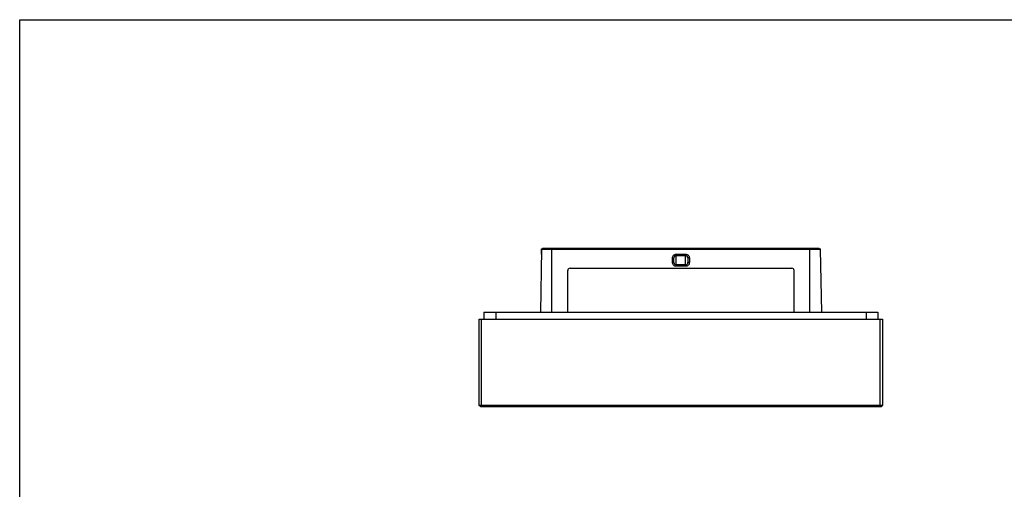
# Model space of a CAD drawing. Units: millimetres. Extents: x 0 to 420, y 0 to 297.
# Drawn here: x 0 to 210, y 197 to 297 of the extents above; entities that cross this region are included whole.
import ezdxf

# ---------------------------------------------------------------- set-up
doc = ezdxf.new("R2010")
doc.units = ezdxf.units.MM
doc.header["$LTSCALE"] = 23.1
for name, color, linetype in [('02-REAR-CAVE_SOLIDLINE', 7, 'CONTINUOUS'), ('03-MOUT-FOAM_SOLIDLINE', 7, 'CONTINUOUS'), ('03-WP-PC_SOLIDLINE', 7, 'CONTINUOUS'), ('A02-ASM_FORMAT', 7, 'CONTINUOUS'), ('FRONT-CASE-BORDERS_SOLIDLINE', 7, 'CONTINUOUS')]:
    doc.layers.add(name, color=color, linetype=linetype)

msp = doc.modelspace()

# ---------------------------------------------------------------- linework, layer by layer
at = {"layer": '02-REAR-CAVE_SOLIDLINE', "color": 7, "linetype": 'Continuous'}
for p, q in [((111.299, 247.977), (111.065, 234.577)), ((111.299, 247.981), (111.499, 248.177)), ((111.299, 247.977), (111.502, 248.177)), ((170.747, 247.977), (111.299, 247.977)), ((111.499, 248.177), (111.499, 248.177)), ((170.544, 248.177), (111.502, 248.177)), ((113.523, 234.577), (113.523, 248.177)), ((168.523, 234.577), (168.523, 248.177)), ((170.747, 247.977), (170.544, 248.177)), ((170.747, 247.981), (170.547, 248.177)), ((170.547, 248.177), (170.547, 248.177)), ((170.747, 247.977), (170.981, 234.577)), ((139.223, 245.183), (139.223, 246.183)), ((139.223, 246.183), (139.523, 246.177)), ((139.523, 245.177), (139.523, 246.177)), ((140.023, 244.383), (140.023, 246.983)), ((140.023, 246.983), (142.023, 246.983)), ((140.023, 246.677), (142.023, 246.677)), ((142.023, 244.383), (142.023, 246.983)), ((142.823, 246.183), (142.523, 246.177)), ((142.523, 246.177), (142.523, 245.177)), ((142.823, 246.183), (142.823, 245.183)), ((117.373, 243.977), (164.673, 243.977)), ((139.223, 245.183), (139.523, 245.177)), ((142.023, 244.677), (140.023, 244.677)), ((142.023, 244.383), (140.023, 244.383)), ((142.823, 245.183), (142.523, 245.177)), ((116.873, 234.577), (116.873, 243.477)), ((165.173, 234.577), (165.173, 243.477))]:
    msp.add_line(p, q, dxfattribs=at)
for centre, start, end in [((140.023, 246.177), 90, 180), ((142.023, 246.177), 0, 90), ((117.373, 243.477), 90, 180), ((140.023, 245.177), 180, 270), ((142.023, 245.177), 270, 360), ((164.673, 243.477), 0, 90)]:
    msp.add_arc(centre, 0.5, start, end, dxfattribs=at)
for points, knots in [([(139.223, 246.183), (139.223, 246.287), (139.265, 246.499), (139.446, 246.767), (139.713, 246.942), (139.922, 246.983), (140.023, 246.983)], [0, 0, 0, 0, 0.2508159, 0.5046881, 0.7564958, 1, 1, 1, 1]), ([(142.023, 246.983), (142.127, 246.983), (142.34, 246.94), (142.607, 246.76), (142.783, 246.492), (142.823, 246.284), (142.823, 246.183)], [0, 0, 0, 0, 0.2507829, 0.5046554, 0.756481, 1, 1, 1, 1]), ([(140.023, 244.383), (139.919, 244.383), (139.706, 244.425), (139.438, 244.606), (139.263, 244.873), (139.223, 245.081), (139.223, 245.183)], [0, 0, 0, 0, 0.2507829, 0.5046554, 0.756481, 1, 1, 1, 1]), ([(142.823, 245.183), (142.823, 245.078), (142.781, 244.866), (142.6, 244.598), (142.332, 244.423), (142.124, 244.383), (142.023, 244.383)], [0, 0, 0, 0, 0.2508159, 0.5046881, 0.7564958, 1, 1, 1, 1])]:
    msp.add_open_spline(points, degree=3, knots=knots, dxfattribs=at)
at = {"layer": '03-MOUT-FOAM_SOLIDLINE', "color": 7, "linetype": 'Continuous'}
for p, q in [((99.023, 234.577), (99.023, 233.077)), ((99.023, 234.577), (183.023, 234.577)), ((101.523, 234.577), (101.523, 233.077)), ((180.523, 234.577), (180.523, 233.077)), ((183.023, 234.577), (183.023, 233.077))]:
    msp.add_line(p, q, dxfattribs=at)
at = {"layer": '03-WP-PC_SOLIDLINE', "color": 7, "linetype": 'Continuous'}
for p, q in [((111.272, 246.977), (111.272, 248.147)), ((111.272, 248.147), (111.468, 248.147)), ((170.578, 248.147), (170.773, 248.147)), ((170.773, 246.977), (170.773, 248.147))]:
    msp.add_line(p, q, dxfattribs=at)
at = {"layer": 'A02-ASM_FORMAT', "color": 7, "linetype": 'Continuous'}
for p, q in [((0, 0), (0, 297)), ((0, 297), (420, 297))]:
    msp.add_line(p, q, dxfattribs=at)
at = {"layer": 'FRONT-CASE-BORDERS_SOLIDLINE', "color": 7, "linetype": 'Continuous'}
for p, q in [((98.023, 214.677), (98.023, 233.077)), ((98.023, 233.077), (184.023, 233.077)), ((98.523, 214.377), (98.523, 233.077)), ((183.523, 214.377), (183.523, 233.077)), ((184.023, 233.077), (184.023, 214.677)), ((98.323, 214.377), (98.023, 214.677)), ((184.023, 214.677), (98.023, 214.677)), ((183.723, 214.377), (98.323, 214.377)), ((183.723, 214.377), (184.023, 214.677))]:
    msp.add_line(p, q, dxfattribs=at)

doc.saveas('drawing.dxf')
